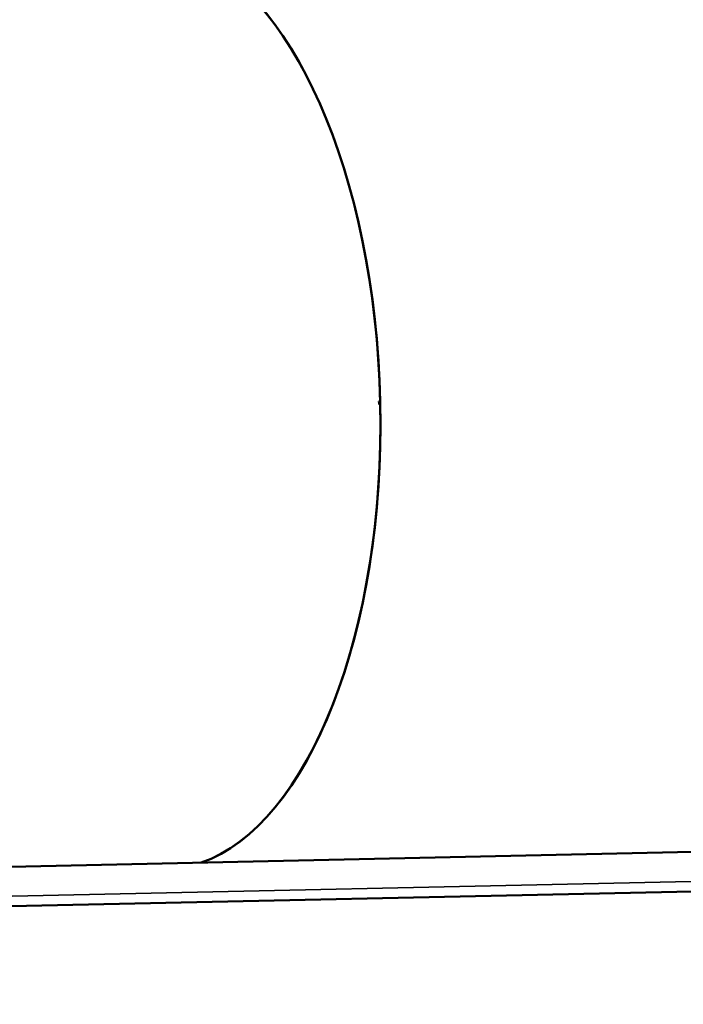
# Model space of a CAD drawing. Units: millimetres. Extents: x -38 to 45607, y 5 to 12018.
# Drawn here: x 5970 to 6538, y 5 to 848 of the extents above; entities that cross this region are included whole.
import ezdxf

# ---------------------------------------------------------------- set-up
doc = ezdxf.new("R2010")
doc.units = ezdxf.units.MM
doc.layers.add('MD_Visible', color=7, linetype='Continuous', lineweight=50)
doc.layers.add('MD_Visible Narrow', color=7, linetype='Continuous', lineweight=35)
doc.styles.get("Standard").update_dxf_attribs({"font": 'Square-721-BT.ttf'})
doc.dimstyles.new('asd', dxfattribs={"dimtxt": 300, "dimasz": 100, "dimexe": 1.25, "dimexo": 0.625, "dimgap": 80, "dimtad": 1, "dimdec": 0, "dimlfac": 0.1, "dimrnd": 5, "dimtxsty": 'Standard', "dimcen": 0, "dimse1": 1, "dimse2": 1, "dimclre": 6, "dimadec": 0, "dimazin": 0, "dimtfac": 1, "dimtdec": 0, "dimtix": 1, "dimtmove": 2, "dimatfit": 3, "dimfxl": 1, "dimarcsym": 0})

# ---------------------------------------------------------------- blocks, each defined once
blk = doc.blocks.new('*D20')
at = {"color": 0, "lineweight": -2, "transparency": 16777216}
blk.add_line((390.22, 11342.5), (390.22, 105.07), dxfattribs=at)
at = {"color": 0, "transparency": 16777216}
for points in [[(373.55, 11342.5), (406.88, 11342.5), (390.22, 11442.5)], [(373.55, 105.07), (406.88, 105.07), (390.22, 5.07)]]:
    blk.add_solid(points, dxfattribs=at)
at = {"layer": 'Defpoints', "color": 0, "transparency": 16777216}
for p in [(9750.1, 11442.5), (390.22, 5.07), (2090.02, 5.07)]:
    blk.add_point(p, dxfattribs=at)
at = {"color": 0, "transparency": 16777216, "insert": (158.4, 5723.79), "char_height": 300, "attachment_point": 5, "rotation": 90}
blk.add_mtext('1145', dxfattribs=at)

msp = doc.modelspace()

# ---------------------------------------------------------------- linework, layer by layer
at = {"layer": 'MD_Visible'}
for p, q in [((6277.2, 521.49), (6278.3, 521.51)), ((6278.36, 518.51), (6277.27, 518.49)), ((6678.89, 138.37), (5068.3, 103.42)), ((6679.66, 104.68), (5069.03, 69.72))]:
    msp.add_line(p, q, dxfattribs=at)
for centre, start_param, end_param in [((6086.88, 515.85), 3.296956, 6.127897), ((6085.79, 515.83), 4.708592, 4.716186)]:
    msp.add_ellipse(centre, major_axis=(-8.57, 394.91), ratio=0.484806, start_param=start_param, end_param=end_param, dxfattribs=at)
at = {"layer": 'MD_Visible', "extrusion": (0, 0, -1)}
for start_param, end_param in [(3.296881, 4.708592), (4.716186, 6.127822)]:
    msp.add_ellipse((6086.88, 515.85), major_axis=(8.57, -394.91), ratio=0.484806, start_param=start_param, end_param=end_param, dxfattribs=at)
at = {"layer": 'MD_Visible Narrow'}
msp.add_line((6591.86, 111.22), (5142.3, 79.76), dxfattribs=at)

# ---------------------------------------------------------------- dimensions: what is measured, and where the dimension line sits
dim = msp.add_linear_dim(base=(390.22, 5.07), p1=(9750.1, 11442.5), p2=(2090.02, 5.07), angle=90, dimstyle='asd')
dim.commit()
dim.dimension.update_dxf_attribs({"geometry": '*D20', "text_midpoint": (158.4, 5723.79)})

doc.saveas('drawing.dxf')
